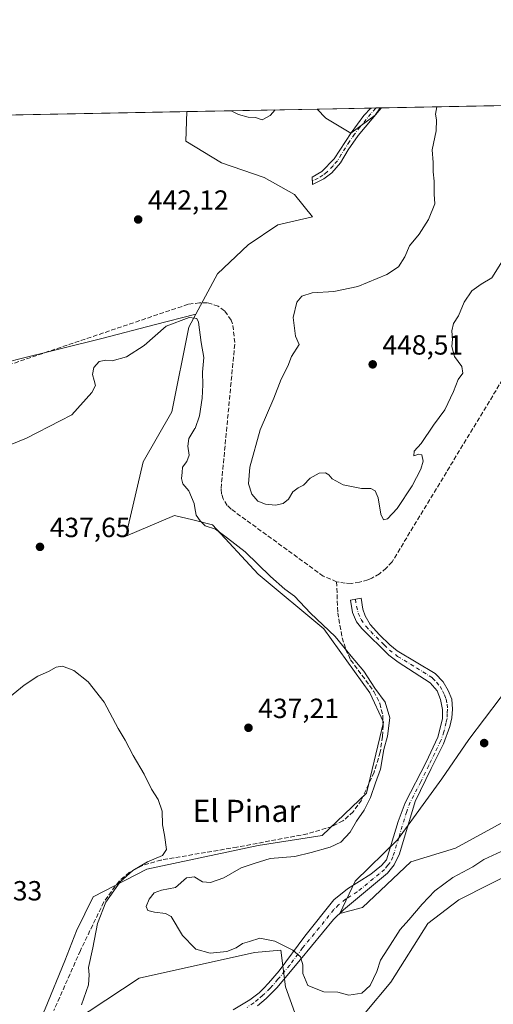
# Model space of a CAD drawing. Units: metres. Extents: x 631940 to 635412, y 4697294 to 4699672.
# Drawn here: x 633571 to 633742, y 4699316 to 4699672 of the extents above; entities that cross this region are included whole.
import ezdxf
from ezdxf.enums import TextEntityAlignment as Align

# ---------------------------------------------------------------- set-up
doc = ezdxf.new("R2010")
doc.units = ezdxf.units.M
doc.header["$MEASUREMENT"] = 0
doc.linetypes.add('DGN Style 3', pattern=[2.307223458686699, 1.648016756204785, -0.6592067024819142])
doc.linetypes.add('DGN Style 4', pattern=[2.6384748266838614, 1.318413404963828, -0.6592067024819142, 0.001648016756204785, -0.6592067024819142])
for name, color, linetype, lineweight in [('Arbolado forestal CxS', 92, 'Continuous', 0), ('Camino Cxs', 7, 'Continuous', 0), ('Camino eje', 30, 'DGN Style 4', 13), ('Comarca CxS', 21, 'Continuous', 0), ('Comunidad Autónoma CxS', 142, 'Continuous', 0), ('Corriente artificial lineal', 4, 'DGN Style 3', 13), ('Cultivos herbáceos CxS', 92, 'Continuous', 0), ('Cultivos leñosos CxS', 92, 'Continuous', 0), ('Curva de nivel normal', 30, 'Continuous', 0), ('Municipio CxS', 4, 'Continuous', 0), ('Provincia CxS', 1, 'Continuous', 0), ('Punto de cota en terreno', 7, 'Continuous', 0), ('Rótulo de punto de cota en terreno', 7, 'Continuous', 0), ('Texto cartográfico', 7, 'Continuous', 0)]:
    doc.layers.add(name, color=color, linetype=linetype, lineweight=lineweight)
doc.styles.add('Style-Arial', font='txt')

# ---------------------------------------------------------------- blocks, each defined once
blk = doc.blocks.new('*U5')
at = {"layer": 'Cultivos herbáceos CxS', "color": 92, "linetype": 'Continuous', "lineweight": 0}
for points in [[(633699.0097000003, 4699637.980900001, 443.7191000000021), (633690.2887000004, 4699631.403100001, 443.2088999999978), (633681.2506999997, 4699636.883300001, 443.5760000000009), (633678.0549999997, 4699640.131100001, 443.8589000000065), (633700.8798000002, 4699640.5679, 443.8179999999993)], [(633525.2401000002, 4699529.9527, 441.7407999999996), (633520.6108999997, 4699512.687700001, 441.3582000000025), (633524.1357000005, 4699499.443299999, 441.0817999999999), (633526.7823000001, 4699480.2053, 441.8329999999987), (633526.1665000003, 4699481.521500001, 441.876900000003), (633510.2856999999, 4699494.638499999, 442.9795000000013), (633498.4577000003, 4699509.570900001, 443.2035999999935), (633491.1079000002, 4699523.350099999, 444.151199999993), (633484.5928999997, 4699529.530099999, 444.0371000000014), (633476.5396999996, 4699521.700099999, 444.7583000000013), (633472.3624999998, 4699511.4321, 445.8052000000025), (633468.1353000002, 4699503.067100001, 446.5592999999935), (633459.7311000006, 4699484.4331, 447.597299999994), (633438.2785, 4699454.6643, 446.8441000000021), (633407.8290999997, 4699431.635700001, 444.9850000000006), (633380.4367000004, 4699418.9277, 443.2991000000038), (633365.3515, 4699412.573100001, 442.0828000000038), (633361.7861000003, 4699405.617699999, 441.292300000001), (633342.7651000004, 4699417.6647, 440.7066999999952), (633345.8054999998, 4699419.873299999, 441.0216999999975), (633366.1048999998, 4699445.166300001, 443.4038), (633378.5365000004, 4699479.780099999, 445.5301999999938), (633392.4209000003, 4699507.4461, 448.1462000000029), (633402.2723000003, 4699544.819300001, 451.479800000001), (633415.4946999997, 4699548.052100001, 450.508600000001), (633421.3277000004, 4699553.556100001, 450.1178000000073), (633419.1381000001, 4699578.6271, 451.8573999999935), (633419.1882999997, 4699600.8533, 453.0372999999963), (633435.2117, 4699619.6863, 451.9360000000015), (633451.7337999997, 4699635.799799999, 451.0201999999991), (633630.9922000002, 4699639.2304, 443.7896999999939), (633630.6460999995, 4699628.581700001, 443.198000000004), (633643.5601000005, 4699620.662699999, 442.8378999999986), (633658.9461000003, 4699615.3485, 442.4903000000049), (633669.9061000004, 4699609.283299999, 441.546199999997), (633676.4713000003, 4699601.199100001, 441.7195999999968), (633663.8410999998, 4699598.3303, 441.2321999999986), (633653.2319, 4699591.069499999, 441.1088000000018), (633642.0717000002, 4699580.6185, 440.9223000000056), (633634.2632999998, 4699565.9625, 440.4731000000029), (633619.2452999996, 4699562.088099999, 440.9612999999954), (633600.7551999995, 4699557.3179, 441.3600000000006), (633569.1958999997, 4699549.5123, 441.7774000000064), (633547.1265000004, 4699543.2225, 441.6883999999991), (633535.8152999999, 4699538.4835, 441.7859000000026)]]:
    blk.add_polyline3d(points, close=True, dxfattribs=at)
blk = doc.blocks.new('*U8')
at = {"layer": 'Arbolado forestal CxS', "color": 92, "linetype": 'Continuous', "lineweight": 0}
for points in [[(633837.8479000004, 4699616.420499999, 440.6595999999991), (633834.5273000002, 4699608.653899999, 440.2176999999938), (633833.0603, 4699610.6533, 440.3947999999946), (633828.7725000001, 4699626.383500001, 441.0348999999987), (633821.5697999997, 4699639.899499999, 443.5685999999987), (633820.8106000006, 4699642.863100001, 444.0038000000059), (633849.1793000001, 4699643.405999999, 442.3022999999957)], [(633782.0060999999, 4699642.1205, 445.3393000000069), (633785.8941000003, 4699617.803900001, 444.0359000000026), (633791.6799, 4699592.7667, 440.7885999999999), (633777.3457000004, 4699582.234099999, 441.6587), (633758.1651, 4699562.6851, 442.6894999999931), (633755.5478999997, 4699536.465100001, 441.0090000000055), (633757.1990999999, 4699510.361099999, 440.0972000000039), (633751.9140999997, 4699482.933700001, 440.3353000000062), (633749.6020000001, 4699472.3597, 440.7446000000054), (633749.9316999996, 4699434.6907, 440.7143999999971), (633732.8991, 4699412.1665, 442.5636999999988), (633723.1076999997, 4699397.940500001, 442.7869999999967), (633707.1693000002, 4699375.9365, 442.0118999999977), (633691.7971000001, 4699361.003699999, 441.603099999993), (633686.2676999997, 4699349.356699999, 441.2991999999941), (633694.4709000001, 4699351.4757, 441.3375999999989), (633711.9463000001, 4699367.942500001, 441.6981999999989), (633728.1303000003, 4699372.8983, 441.9127000000008), (633748.6096999999, 4699384.132900001, 442.3641999999964), (633758.7099000001, 4699396.962300001, 442.6619000000064), (633761.4999000002, 4699411.640500001, 441.866599999994), (633767.8431000002, 4699429.7171, 440.1165000000037), (633768.4285000004, 4699431.385299999, 439.934699999998), (633779.9896999998, 4699427.7511, 439.6913999999961), (633784.9439000003, 4699451.5419, 437.4213000000018), (633799.8075000001, 4699416.845699999, 437.9701999999961), (633801.7895000001, 4699407.924500001, 438.5041000000056), (633787.5122999996, 4699388.821900001, 439.2957000000025), (633773.8788999999, 4699375.7667, 439.7367999999988), (633751.9084999999, 4699365.670100001, 438.8242999999929), (633729.3381000003, 4699354.288100001, 438.3920999999973), (633718.1271000003, 4699345.7413, 438.5849000000017), (633704.7106999997, 4699324.4373, 438.5565999999963), (633695.4715, 4699313.401500001, 437.7403999999952), (633682.1564999997, 4699312.419500001, 437.9361999999965), (633670.0613000002, 4699313.374700001, 438.1695000000037), (633666.6363000004, 4699322.810900001, 439.0466000000015), (633665.0165999997, 4699336.103900001, 439.8871000000072), (633655.5105, 4699335.222100001, 439.5831999999937), (633613.8267999999, 4699325.881100001, 437.689400000003), (633595.7166999998, 4699313.980699999, 435.2171999999992), (633571.9753999999, 4699298.758099999, 432.1950999999972), (633579.8118000004, 4699314.8369, 432.8494000000064), (633586.9798999998, 4699332.1679, 433.0898000000016), (633591.1403000001, 4699343.071900001, 433.2167999999947), (633597.1715000002, 4699355.2939, 433.6934999999939), (633616.6019000001, 4699365.3247, 435.2669000000024), (633656.7851, 4699373.8913, 437.024900000004), (633679.9068999998, 4699377.524900001, 438.2479000000022), (633695.9265000002, 4699392.788899999, 439.25), (633702.0376000004, 4699418.499100001, 439.5586000000039), (633697.0828999998, 4699429.073100001, 439.5302999999985), (633680.5680999998, 4699452.204299999, 439.9317000000011), (633656.7862999998, 4699472.0307, 439.5975000000035), (633640.2713000001, 4699489.8751, 439.8833000000013), (633633.1711999997, 4699491.6099, 438.8675999999978), (633626.5802999996, 4699493.2203, 438.1389999999956), (633608.9880999997, 4699485.7773, 437.0764999999956), (633615.2714999998, 4699512.610500001, 438.539300000004), (633625.5969000002, 4699530.659499999, 439.0546000000032), (633631.7790999999, 4699561.3005, 440.0864000000002), (633634.2632999998, 4699565.9625, 440.4731000000029), (633642.0717000002, 4699580.6185, 440.9223000000056), (633653.2319, 4699591.069499999, 441.1088000000018), (633663.8410999998, 4699598.3303, 441.2321999999986), (633676.4713000003, 4699601.199100001, 441.7195999999968), (633669.9061000004, 4699609.283299999, 441.546199999997), (633658.9461000003, 4699615.3485, 442.4903000000049), (633643.5601000005, 4699620.662699999, 442.8378999999986), (633630.6460999995, 4699628.581700001, 443.198000000004), (633630.9922000002, 4699639.2304, 443.7896999999939), (633678.0549999997, 4699640.131100001, 443.8589000000065), (633681.2506999997, 4699636.883300001, 443.5760000000009), (633690.2887000004, 4699631.403100001, 443.2088999999978), (633699.0097000003, 4699637.980900001, 443.7191000000021), (633700.8798000002, 4699640.5679, 443.8179999999993)]]:
    blk.add_polyline3d(points, close=True, dxfattribs=at)
blk = doc.blocks.new('*U13')
at = {"layer": 'Cultivos herbáceos CxS', "color": 92, "linetype": 'Continuous', "lineweight": 0}
for points in [[(633569.1958999997, 4699549.5123, 441.7774000000064), (633600.7551999995, 4699557.3179, 441.3600000000006), (633619.2452999996, 4699562.088099999, 440.9612999999954), (633634.2632999998, 4699565.9625, 440.4731000000029), (633631.7790999999, 4699561.3005, 440.0864000000002), (633625.5969000002, 4699530.659499999, 439.0546000000032), (633615.2714999998, 4699512.610500001, 438.539300000004), (633608.9880999997, 4699485.7773, 437.0764999999956), (633626.5802999996, 4699493.2203, 438.1389999999956), (633633.1711999997, 4699491.6099, 438.8675999999978), (633640.2713000001, 4699489.8751, 439.8833000000013), (633656.7862999998, 4699472.0307, 439.5975000000035), (633680.5680999998, 4699452.204299999, 439.9317000000011), (633697.0828999998, 4699429.073100001, 439.5302999999985), (633702.0376000004, 4699418.499100001, 439.5586000000039), (633695.9265000002, 4699392.788899999, 439.25), (633679.9068999998, 4699377.524900001, 438.2479000000022), (633656.7851, 4699373.8913, 437.024900000004), (633616.6019000001, 4699365.3247, 435.2669000000024), (633597.1715000002, 4699355.2939, 433.6934999999939), (633591.1403000001, 4699343.071900001, 433.2167999999947), (633586.9798999998, 4699332.1679, 433.0898000000016), (633579.8118000004, 4699314.8369, 432.8494000000064)], [(633595.7166999998, 4699313.980699999, 435.2171999999992), (633613.8267999999, 4699325.881100001, 437.689400000003), (633655.5105, 4699335.222100001, 439.5831999999937), (633665.0165999997, 4699336.103900001, 439.8871000000072), (633666.6363000004, 4699322.810900001, 439.0466000000015), (633670.0613000002, 4699313.374700001, 438.1695000000037)], [(633695.4715, 4699313.401500001, 437.7403999999952), (633704.7106999997, 4699324.4373, 438.5565999999963), (633718.1271000003, 4699345.7413, 438.5849000000017), (633729.3381000003, 4699354.288100001, 438.3920999999973), (633751.9084999999, 4699365.670100001, 438.8242999999929)], [(633748.6096999999, 4699384.132900001, 442.3641999999964), (633728.1303000003, 4699372.8983, 441.9127000000008), (633711.9463000001, 4699367.942500001, 441.6981999999989), (633694.4709000001, 4699351.4757, 441.3375999999989), (633686.2676999997, 4699349.356699999, 441.2991999999941), (633691.7971000001, 4699361.003699999, 441.603099999993), (633707.1693000002, 4699375.9365, 442.0118999999977), (633723.1076999997, 4699397.940500001, 442.7869999999967), (633732.8991, 4699412.1665, 442.5636999999988), (633749.9316999996, 4699434.6907, 440.7143999999971)]]:
    blk.add_polyline3d(points, dxfattribs=at)
blk = doc.blocks.new('5PATER')
at = {"layer": 'Cultivos leñosos CxS', "linetype": 'Continuous', "lineweight": 0}
h = blk.add_hatch(color=51, dxfattribs=at)
edge = h.paths.add_edge_path()
edge.add_ellipse((0, 0), major_axis=(-0.1095731443231308, -0.1110710700762829), ratio=0.9994222409660322, start_angle=0, end_angle=360)

msp = doc.modelspace()

# ---------------------------------------------------------------- linework, layer by layer
at = {"layer": 'Arbolado forestal CxS', "color": 92, "linetype": 'Continuous', "lineweight": 0, "extrusion": (-0.001469835803596387, -2.813009658231288e-05, 0.9999989193951203), "elevation": -619.7456036183632, "flags": 128}
msp.add_lwpolyline([(633630.9600439452, 4699639.214825913), (633678.0228948197, 4699640.115525915)], dxfattribs=at)
at = {"layer": 'Arbolado forestal CxS', "color": 92, "linetype": 'Continuous', "lineweight": 0, "extrusion": (-0.01305158685370519, -0.0002490761049498114, 0.9999147933907641), "elevation": -8997.590055522645, "flags": 128}
msp.add_lwpolyline([(633652.6964814973, 4699638.472595533), (633653.1943239323, 4699638.482095534)], dxfattribs=at)
at = {"layer": 'Arbolado forestal CxS', "color": 92, "linetype": 'Continuous', "lineweight": 0, "extrusion": (-0.01877721111645298, -0.0003593423756921952, 0.999823628054341), "elevation": -13144.17834015525, "flags": 128}
msp.add_lwpolyline([(-4686655.216880716, 723387.377798011), (-4686655.216880715, 723468.0352866913)], dxfattribs=at)
at = {"layer": 'Arbolado forestal CxS', "color": 92, "linetype": 'Continuous', "lineweight": 0}
for points in [[(633678.0549, 4699640.131200001, 443.8589000000065), (633681.2506999997, 4699636.883300001, 443.5760000000009), (633690.2887000004, 4699631.403100001, 443.2088999999978), (633699.0097000003, 4699637.980900001, 443.7191000000021), (633700.8799000002, 4699640.568, 443.8179999999993)], [(633630.9922000002, 4699639.2305, 443.7896999999939), (633630.6460999995, 4699628.581700001, 443.198000000004), (633643.5601000005, 4699620.662699999, 442.8378999999986), (633658.9461000003, 4699615.3485, 442.4903000000049), (633669.9061000004, 4699609.283299999, 441.546199999997), (633676.4713000003, 4699601.199100001, 441.7195999999968), (633663.8410999998, 4699598.3303, 441.2321999999986), (633653.2319, 4699591.069499999, 441.1088000000018), (633642.0717000002, 4699580.6185, 440.9223000000056), (633634.2632999998, 4699565.9625, 440.4731000000029)], [(633634.2632999998, 4699565.9625, 440.4731000000029), (633631.7790999999, 4699561.3005, 440.0864000000002), (633625.5969000002, 4699530.659499999, 439.0546000000032), (633615.2714999998, 4699512.610500001, 438.539300000004), (633608.9880999997, 4699485.7773, 437.0764999999956), (633626.5802999996, 4699493.2203, 438.1389999999956), (633633.1711999997, 4699491.6099, 438.8675999999978), (633640.2713000001, 4699489.8751, 439.8833000000013), (633656.7862999998, 4699472.0307, 439.5975000000035), (633680.5680999998, 4699452.204299999, 439.9317000000011), (633697.0828999998, 4699429.073100001, 439.5302999999985), (633702.0376000004, 4699418.499100001, 439.5586000000039), (633695.9265000002, 4699392.788899999, 439.25), (633679.9068999998, 4699377.524900001, 438.2479000000022), (633656.7851, 4699373.8913, 437.024900000004), (633616.6019000001, 4699365.3247, 435.2669000000024), (633597.1715000002, 4699355.2939, 433.6934999999939), (633591.1403000001, 4699343.071900001, 433.2167999999947), (633586.9798999998, 4699332.1679, 433.0898000000016), (633579.8118000004, 4699314.8369, 432.8494000000064)], [(633748.6096999999, 4699384.132900001, 442.3641999999964), (633728.1303000003, 4699372.8983, 441.9127000000008), (633711.9463000001, 4699367.942500001, 441.6981999999989), (633694.4709000001, 4699351.4757, 441.3375999999989), (633686.2676999997, 4699349.356699999, 441.2991999999941), (633691.7971000001, 4699361.003699999, 441.603099999993), (633707.1693000002, 4699375.9365, 442.0118999999977), (633723.1076999997, 4699397.940500001, 442.7869999999967), (633732.8991, 4699412.1665, 442.5636999999988), (633749.9316999996, 4699434.6907, 440.7143999999971)], [(633695.4715, 4699313.401500001, 437.7403999999952), (633704.7106999997, 4699324.4373, 438.5565999999963), (633718.1271000003, 4699345.7413, 438.5849000000017), (633729.3381000003, 4699354.288100001, 438.3920999999973), (633751.9084999999, 4699365.670100001, 438.8242999999929)], [(633595.7166999998, 4699313.980699999, 435.2171999999992), (633613.8267999999, 4699325.881100001, 437.689400000003), (633655.5105, 4699335.222100001, 439.5831999999937), (633665.0165999997, 4699336.103900001, 439.8871000000072), (633666.6363000004, 4699322.810900001, 439.0466000000015), (633670.0613000002, 4699313.374700001, 438.1695000000037)]]:
    msp.add_polyline3d(points, dxfattribs=at)
at = {"layer": 'Camino Cxs', "color": 7, "linetype": 'Continuous', "lineweight": 0, "extrusion": (-0.1577189322244657, -0.003016858491067682, 0.9874794362328866), "elevation": -113686.0249723113, "flags": 128}
msp.add_lwpolyline([(-4686661.787725317, 714472.0626729634), (-4686661.787725317, 714476.0075778518)], dxfattribs=at)
at = {"layer": 'Camino Cxs', "color": 7, "linetype": 'Continuous', "lineweight": 0}
msp.add_polyline3d([(633680.5000999998, 4699614.890100001, 445.1434000000008), (633676.4101, 4699612.850099999, 444.1392000000051), (633676.3201000001, 4699615.4901, 445.7752000000037), (633679.7901, 4699617.550100001, 445.2915999999968), (633684.2600999996, 4699622.140100001, 447.6209999999992), (633690.3400999998, 4699631.5701, 446.6391000000004), (633694.9200999998, 4699637.8201, 445.8801999999997), (633697.4801000003, 4699640.5001, 443.7734999999957), (633697.4828000005, 4699640.502900001, 443.7719999999972), (633701.3776000004, 4699640.577400001, 444.3942999999999), (633700.5000999998, 4699639.630100001, 444.4131000000052), (633692.9501, 4699630.600099999, 444.786500000002), (633689.3400999998, 4699625.390100001, 446.497000000003), (633686.5701000001, 4699620.670100001, 445.1478000000062), (633683.4401000004, 4699617.140100001, 443.6493000000046)], close=True, dxfattribs=at)
for points in [[(633680.5000999998, 4699614.890100001, 445.1434000000008), (633676.4101, 4699612.850099999, 444.1392000000051), (633676.3201000001, 4699615.4901, 445.7752000000037), (633679.7901, 4699617.550100001, 445.2915999999968), (633684.2600999996, 4699622.140100001, 447.6209999999992), (633690.3400999998, 4699631.5701, 446.6391000000004), (633694.9200999998, 4699637.8201, 445.8801999999997), (633697.4801000003, 4699640.5001, 443.7734999999957), (633697.4828000005, 4699640.502900001, 443.7719999999972)], [(633701.3776000004, 4699640.577400001, 444.3942999999999), (633700.5000999998, 4699639.630100001, 444.4131000000052), (633692.9501, 4699630.600099999, 444.786500000002), (633689.3400999998, 4699625.390100001, 446.497000000003), (633686.5701000001, 4699620.670100001, 445.1478000000062), (633683.4401000004, 4699617.140100001, 443.6493000000046), (633680.5000999998, 4699614.890100001, 445.1434000000008)], [(633647.7100999998, 4699314.4301, 437.5581999999995), (633653.8201000001, 4699318.130100001, 437.9143999999943), (633657.1401000004, 4699320.6601, 438.2406000000047), (633658.7100999998, 4699322.2301, 438.3931000000011), (633660.5500999996, 4699324.0601, 438.6367999999929), (633664.3901000004, 4699328.600099999, 439.2646999999997), (633673.6700999998, 4699341.090100001, 442.0926999999938), (633684.1001000004, 4699354.220100001, 442.6247000000003), (633689.0601000005, 4699358.2501, 443.1716000000015), (633697.5201000003, 4699363.540100001, 443.6782999999996), (633701.3701, 4699366.620100001, 444.1665000000066), (633703.1101000002, 4699368.710100001, 444.2691999999952), (633707.3300999999, 4699382.5801, 443.9854999999953), (633709.9401000004, 4699389.300100001, 444.0075999999972), (633717.4501, 4699403.970100001, 446.5960000000051), (633721.7600999996, 4699413.0001, 445.2406999999948), (633723.3701, 4699419.690099999, 445.4397999999928), (633723.4101, 4699423.090100001, 444.6797999999981), (633722.6801000005, 4699426.690099999, 444.0826999999991), (633721.4200999998, 4699429.770099999, 443.8905999999988), (633718.9200999998, 4699432.7501, 443.2646999999997), (633707.3201000001, 4699440.210100001, 445.4412000000011), (633704.0601000005, 4699442.720100001, 447.1655000000028), (633694.2600999996, 4699452.370100001, 446.4516000000004), (633692.3300999999, 4699454.700099999, 446.7667999999976), (633690.8901000004, 4699458.1801, 447.6416000000027), (633690.1300999997, 4699462.600099999, 443.3340000000026), (633694.0500999996, 4699463.280099999, 442.8766000000033), (633694.5701000001, 4699459.380100001, 445.6526000000013), (633695.4501, 4699456.960100001, 447.1693999999989), (633697.3000999996, 4699453.8101, 446.8776000000071), (633700.6501000002, 4699450.100099999, 448.6012999999948), (633704.3201000001, 4699446.4101, 448.3029999999999), (633707.0701000001, 4699444.290100001, 446.5065000000032), (633720.7401000002, 4699436.0801, 444.5874999999942), (633723.5900999998, 4699433.030099999, 443.678700000004), (633725.4901000002, 4699429.9301, 445.0709999999963), (633726.7500999998, 4699426.800100001, 447.1175999999978), (633727.0500999996, 4699423.1801, 446.9223999999958), (633726.8300999999, 4699420.040100001, 446.8604999999953), (633726.0401, 4699416.950099999, 446.664300000004), (633723.8101000005, 4699410.6501, 445.1432000000059), (633719.3501000004, 4699401.700099999, 446.228099999993), (633713.5800999999, 4699389.780099999, 443.7880000000005), (633707.8800999997, 4699370.920100001, 442.5991999999969), (633705.9301000005, 4699366.870100001, 442.6578000000009), (633703.5301000001, 4699363.860099999, 442.9135999999999), (633687.6501000002, 4699350.6801, 441.3181999999942), (633684.0601000005, 4699347.1801, 441.3171000000002), (633672.0500999996, 4699332.690099999, 440.1198000000004), (633663.4801000003, 4699322.440099999, 438.9015999999974), (633659.6300999997, 4699318.5701, 438.3257000000012), (633656.5100999996, 4699315.9801, 438.4294999999984)], [(633647.7100999998, 4699314.4301, 437.5581999999995), (633653.8201000001, 4699318.130100001, 437.9143999999943), (633657.1401000004, 4699320.6601, 438.2406000000047), (633658.7100999998, 4699322.2301, 438.3931000000011), (633660.5500999996, 4699324.0601, 438.6367999999929), (633664.3901000004, 4699328.600099999, 439.2646999999997), (633673.6700999998, 4699341.090100001, 442.0926999999938), (633684.1001000004, 4699354.220100001, 442.6247000000003), (633689.0601000005, 4699358.2501, 443.1716000000015), (633697.5201000003, 4699363.540100001, 443.6782999999996), (633701.3701, 4699366.620100001, 444.1665000000066), (633703.1101000002, 4699368.710100001, 444.2691999999952), (633707.3300999999, 4699382.5801, 443.9854999999953), (633709.9401000004, 4699389.300100001, 444.0075999999972), (633717.4501, 4699403.970100001, 446.5960000000051), (633721.7600999996, 4699413.0001, 445.2406999999948), (633723.3701, 4699419.690099999, 445.4397999999928), (633723.4101, 4699423.090100001, 444.6797999999981), (633722.6801000005, 4699426.690099999, 444.0826999999991), (633721.4200999998, 4699429.770099999, 443.8905999999988), (633718.9200999998, 4699432.7501, 443.2646999999997), (633707.3201000001, 4699440.210100001, 445.4412000000011), (633704.0601000005, 4699442.720100001, 447.1655000000028), (633694.2600999996, 4699452.370100001, 446.4516000000004), (633692.3300999999, 4699454.700099999, 446.7667999999976), (633690.8901000004, 4699458.1801, 447.6416000000027), (633690.1300999997, 4699462.600099999, 443.3340000000026), (633694.0500999996, 4699463.280099999, 442.8766000000033), (633694.5701000001, 4699459.380100001, 445.6526000000013), (633695.4501, 4699456.960100001, 447.1693999999989), (633697.3000999996, 4699453.8101, 446.8776000000071), (633700.6501000002, 4699450.100099999, 448.6012999999948), (633704.3201000001, 4699446.4101, 448.3029999999999), (633707.0701000001, 4699444.290100001, 446.5065000000032), (633720.7401000002, 4699436.0801, 444.5874999999942), (633723.5900999998, 4699433.030099999, 443.678700000004), (633725.4901000002, 4699429.9301, 445.0709999999963), (633726.7500999998, 4699426.800100001, 447.1175999999978), (633727.0500999996, 4699423.1801, 446.9223999999958), (633726.8300999999, 4699420.040100001, 446.8604999999953), (633726.0401, 4699416.950099999, 446.664300000004), (633723.8101000005, 4699410.6501, 445.1432000000059), (633719.3501000004, 4699401.700099999, 446.228099999993), (633713.5800999999, 4699389.780099999, 443.7880000000005), (633707.8800999997, 4699370.920100001, 442.5991999999969), (633705.9301000005, 4699366.870100001, 442.6578000000009), (633703.5301000001, 4699363.860099999, 442.9135999999999), (633687.6501000002, 4699350.6801, 441.3181999999942), (633684.0601000005, 4699347.1801, 441.3171000000002), (633672.0500999996, 4699332.690099999, 440.1198000000004), (633663.4801000003, 4699322.440099999, 438.9015999999974), (633659.6300999997, 4699318.5701, 438.3257000000012), (633656.5100999996, 4699315.9801, 438.4294999999984)]]:
    msp.add_polyline3d(points, dxfattribs=at)
at = {"layer": 'Camino eje', "color": 30, "linetype": 'DGN Style 4', "lineweight": 13}
for points in [[(633699.4373000005, 4699640.540300001, 444.0825999999943), (633699.2100999998, 4699640.3025, 444.0657999999967), (633697.5050999997, 4699638.4451, 443.7142000000022), (633693.5251000002, 4699633.6501, 445.5181000000011), (633691.6451000003, 4699631.085100001, 445.5679999999993), (633689.8400999998, 4699628.4801, 446.3607000000048), (633686.8000999996, 4699623.765100001, 446.6367000000028), (633685.4151, 4699621.405099999, 446.2676000000066), (633683.8501000004, 4699619.640100001, 445.5010000000038), (633681.6151000002, 4699617.345100001, 444.1417999999976), (633680.1451000003, 4699616.220100001, 445.1033000000025), (633678.4101, 4699615.190099999, 445.4606000000058), (633676.3651000002, 4699614.170100001, 444.9495000000024)], [(633691.9424999999, 4699462.9145, 442.840400000001), (633692.2865000004, 4699460.3731, 444.7256999999955), (633692.9814999999, 4699457.904300001, 446.8864000000031), (633694.0137, 4699455.556700001, 446.9180000000051), (633695.7801000001, 4699453.090100001, 446.6650999999983), (633697.4550999999, 4699451.235099999, 447.7315999999992), (633702.3551000003, 4699446.4101, 448.9000999999989), (633704.1901000004, 4699444.565099999, 447.7241999999969), (633707.1951000001, 4699442.2501, 445.6190000000061), (633714.0301000001, 4699438.145099999, 443.8748000000051), (633719.8300999999, 4699434.415100001, 443.7284999999974), (633721.2550999997, 4699432.890100001, 443.3491999999969), (633722.5050999997, 4699431.4001, 443.3111999999965), (633723.4550999999, 4699429.850099999, 444.0466000000015), (633724.0850999998, 4699428.3101, 444.8723000000027), (633724.7150999998, 4699426.745100001, 445.5960999999952), (633725.0800999999, 4699424.9451, 445.7872000000062), (633725.2301000003, 4699423.1351, 445.7981), (633725.1201, 4699421.565099999, 445.8567999999942), (633725.1001000004, 4699419.8651, 446.1312999999937), (633724.7050999999, 4699418.3201, 446.2596000000049), (633723.9001000002, 4699414.975099999, 445.665399999998), (633722.7851, 4699411.825099999, 444.9594999999972), (633720.6300999997, 4699407.3101, 446.2869000000064), (633718.4001000002, 4699402.835100001, 446.2976000000053), (633715.5151000004, 4699396.8751, 445.6484999999957), (633711.7600999996, 4699389.540100001, 443.5932999999932), (633710.4550999999, 4699386.1801, 443.403999999995), (633707.6051000003, 4699376.7501, 442.7690000000002), (633705.4951, 4699369.815099999, 443.4804000000004), (633704.5201000003, 4699367.790100001, 443.2715000000026), (633703.6501000002, 4699366.745100001, 443.3687000000064), (633702.4501, 4699365.2401, 443.351999999999), (633700.5251000002, 4699363.700099999, 443.2758999999933), (633692.5850999998, 4699357.110099999, 442.0660000000062), (633688.3551000003, 4699354.465100001, 442.0580000000046), (633685.8750999998, 4699352.450099999, 441.7995999999985), (633684.0800999999, 4699350.700099999, 441.9643000000069), (633678.8651000002, 4699344.1351, 441.545499999993), (633672.8601000002, 4699336.890100001, 440.7768000000069), (633668.2200999996, 4699330.645099999, 439.7473000000027), (633663.9351000005, 4699325.520099999, 439.1052999999956), (633662.0151000004, 4699323.2501, 438.6818000000058), (633661.0950999996, 4699322.335100001, 438.5581999999995), (633659.1700999998, 4699320.4001, 438.360799999995), (633658.3850999996, 4699319.6151, 438.2838000000047), (633656.8251, 4699318.3201, 438.138300000006), (633655.1651, 4699317.0551, 438.0586000000039), (633652.7550999997, 4699315.380100001, 437.949099999998)]]:
    msp.add_polyline3d(points, dxfattribs=at)
at = {"layer": 'Comarca CxS', "color": 21, "linetype": 'Continuous', "lineweight": 0}
msp.add_3dface([(635412.1700010132, 4697359.169983019), (631983.7800009866, 4697293.589983016), (631940.0700009876, 4699606.869982994), (635367.3300010134, 4699672.459982996)], dxfattribs=at)
at = {"layer": 'Comunidad Autónoma CxS', "color": 142, "linetype": 'Continuous', "lineweight": 0}
msp.add_3dface([(635412.1700010132, 4697359.169983019), (631983.7800009866, 4697293.589983016), (631940.0700009876, 4699606.869982994), (635367.3300010134, 4699672.459982996)], dxfattribs=at)
at = {"layer": 'Corriente artificial lineal', "color": 4, "linetype": 'DGN Style 3', "lineweight": 13}
for points in [[(633685.1401000004, 4699469.2401, 441.9260999999969), (633680.3101000005, 4699471.290100001, 441.8411000000052), (633647.0000999998, 4699495.5101, 441.2819000000018), (633645.6401000004, 4699496.840100001, 441.1830000000046), (633644.1501000002, 4699499.2601, 441.0146999999997), (633643.5701000001, 4699501.0701, 440.9572999999946), (633643.3601000002, 4699502.960100001, 440.9734999999928), (633648.3601000002, 4699555.700099999, 441.0195999999996), (633647.5701000001, 4699562.550100001, 440.9355000000069), (633647.0601000005, 4699563.860099999, 440.9064000000071), (633644.6201, 4699567.2301, 440.7519999999931), (633642.3601000002, 4699568.870100001, 440.6005000000005), (633638.3901000004, 4699570.120100001, 440.6676000000007), (633635.6101000002, 4699570.090100001, 440.724000000002), (633631.4501, 4699569.5601, 440.8215999999957), (633546.7001, 4699540.9001, 441.567200000005)], [(633747.5701000001, 4699544.7501, 442.5237000000052), (633745.1300999997, 4699542.380100001, 442.6350999999996), (633705.1700999998, 4699476.440099999, 442.6940000000032), (633703.0701000001, 4699474.120100001, 442.6753000000026), (633700.6300999997, 4699472.1501, 442.5923000000039), (633697.9200999998, 4699470.5701, 442.5353999999934), (633696.4700999996, 4699469.950099999, 442.4557000000059), (633693.4600999998, 4699469.050100001, 442.2596999999951), (633690.3601000002, 4699468.630100001, 442.0910000000004), (633688.2801000001, 4699468.7301, 442.0228000000062), (633685.1401000004, 4699469.2401, 441.9260999999969)], [(633685.1401000004, 4699469.2401, 441.9260999999969), (633685.5500999996, 4699458.0601, 441.1233000000066), (633687.1401000004, 4699448.9901, 440.2170999999944), (633688.3901000004, 4699444.860099999, 439.9707999999956), (633690.2100999998, 4699441.0001, 439.8476999999984), (633698.5601000005, 4699429.620100001, 439.7728000000062), (633700.7600999996, 4699425.3201, 439.7663999999932), (633701.7801000001, 4699421.030099999, 439.6214000000036), (633701.9600999998, 4699417.3101, 439.523000000001), (633701.7100999998, 4699413.350099999, 439.5325000000012), (633700.9200999998, 4699407.620100001, 439.5464999999967), (633698.6601, 4699400.380100001, 439.4765000000043), (633694.1201, 4699390.3201, 439.1689000000042), (633691.1101000002, 4699386.120100001, 438.9397000000026), (633687.4200999998, 4699382.780099999, 438.5774999999995), (633683.5301000001, 4699380.790100001, 438.3530000000028), (633674.5601000005, 4699378.090100001, 437.8849000000046), (633649.1300999997, 4699373.290100001, 436.597299999994), (633621.7100999998, 4699368.640100001, 435.0589000000036), (633614.6901000004, 4699366.5801, 434.8628000000026), (633610.2200999996, 4699364.1501, 434.764599999995), (633606.5301000001, 4699361.020099999, 434.6089999999967), (633601.0301000001, 4699353.4901, 434.2639000000054), (633592.5401, 4699335.920100001, 433.4438999999985), (633582.9301000005, 4699314.1801, 433.1974999999948)]]:
    msp.add_polyline3d(points, dxfattribs=at)
at = {"layer": 'Cultivos herbáceos CxS', "color": 92, "linetype": 'Continuous', "lineweight": 0, "extrusion": (0.004368384846819028, 8.360007237008338e-05, 0.9999904550668761), "elevation": 3604.894531693551, "flags": 128}
msp.add_lwpolyline([(633670.069853201, 4699639.846153382), (633689.4978387083, 4699640.217953384)], dxfattribs=at)
at = {"layer": 'Cultivos herbáceos CxS', "color": 92, "linetype": 'Continuous', "lineweight": 0, "extrusion": (-0.01288819185655199, -0.0002466324066840002, 0.9999169133898701), "elevation": -8882.561256797613, "flags": 128}
msp.add_lwpolyline([(633650.5697404637, 4699638.455106275), (633652.5243029204, 4699638.492506276)], dxfattribs=at)
at = {"layer": 'Cultivos herbáceos CxS', "color": 92, "linetype": 'Continuous', "lineweight": 0, "extrusion": (-0.01302615134762102, -0.0002492179170342241, 0.9999151250338695), "elevation": -8982.137871574694, "flags": 128}
msp.add_lwpolyline([(633651.4526551875, 4699638.447736575), (633652.8953776838, 4699638.475336576)], dxfattribs=at)
at = {"layer": 'Cultivos herbáceos CxS', "color": 92, "linetype": 'Continuous', "lineweight": 0, "extrusion": (0.04028811127381136, 0.0007710232522784621, 0.9991878069778141), "elevation": 29594.7563013499, "flags": 128}
msp.add_lwpolyline([(4686654.795507339, -722654.0883318611), (4686654.795507339, -722833.5252932636)], dxfattribs=at)
at = {"layer": 'Cultivos herbáceos CxS', "color": 92, "linetype": 'Continuous', "lineweight": 0}
for points in [[(633678.0549, 4699640.131200001, 443.8589000000065), (633681.2506999997, 4699636.883300001, 443.5760000000009), (633690.2887000004, 4699631.403100001, 443.2088999999978), (633699.0097000003, 4699637.980900001, 443.7191000000021), (633700.8799000002, 4699640.568, 443.8179999999993)], [(633630.9922000002, 4699639.2305, 443.7896999999939), (633630.6460999995, 4699628.581700001, 443.198000000004), (633643.5601000005, 4699620.662699999, 442.8378999999986), (633658.9461000003, 4699615.3485, 442.4903000000049), (633669.9061000004, 4699609.283299999, 441.546199999997), (633676.4713000003, 4699601.199100001, 441.7195999999968), (633663.8410999998, 4699598.3303, 441.2321999999986), (633653.2319, 4699591.069499999, 441.1088000000018), (633642.0717000002, 4699580.6185, 440.9223000000056), (633634.2632999998, 4699565.9625, 440.4731000000029)], [(633634.2632999998, 4699565.9625, 440.4731000000029), (633619.2452999996, 4699562.088099999, 440.9612999999954), (633600.7551999995, 4699557.3179, 441.3600000000006), (633569.1958999997, 4699549.5123, 441.7774000000064), (633547.1265000004, 4699543.2225, 441.6883999999991), (633535.8152999999, 4699538.4835, 441.7859000000026), (633525.2401000002, 4699529.9527, 441.7407999999996), (633520.6108999997, 4699512.687700001, 441.3582000000025), (633524.1357000005, 4699499.443299999, 441.0817999999999), (633526.7823000001, 4699480.2053, 441.8329999999987)], [(633634.2632999998, 4699565.9625, 440.4731000000029), (633619.2452999996, 4699562.088099999, 440.9612999999954), (633600.7551999995, 4699557.3179, 441.3600000000006), (633569.1958999997, 4699549.5123, 441.7774000000064), (633547.1265000004, 4699543.2225, 441.6883999999991), (633535.8152999999, 4699538.4835, 441.7859000000026), (633525.2401000002, 4699529.9527, 441.7407999999996), (633520.6108999997, 4699512.687700001, 441.3582000000025), (633524.1357000005, 4699499.443299999, 441.0817999999999), (633526.7823000001, 4699480.2053, 441.8329999999987)], [(633634.2632999998, 4699565.9625, 440.4731000000029), (633631.7790999999, 4699561.3005, 440.0864000000002), (633625.5969000002, 4699530.659499999, 439.0546000000032), (633615.2714999998, 4699512.610500001, 438.539300000004), (633608.9880999997, 4699485.7773, 437.0764999999956), (633626.5802999996, 4699493.2203, 438.1389999999956), (633633.1711999997, 4699491.6099, 438.8675999999978), (633640.2713000001, 4699489.8751, 439.8833000000013), (633656.7862999998, 4699472.0307, 439.5975000000035), (633680.5680999998, 4699452.204299999, 439.9317000000011), (633697.0828999998, 4699429.073100001, 439.5302999999985), (633702.0376000004, 4699418.499100001, 439.5586000000039), (633695.9265000002, 4699392.788899999, 439.25), (633679.9068999998, 4699377.524900001, 438.2479000000022), (633656.7851, 4699373.8913, 437.024900000004), (633616.6019000001, 4699365.3247, 435.2669000000024), (633597.1715000002, 4699355.2939, 433.6934999999939), (633591.1403000001, 4699343.071900001, 433.2167999999947), (633586.9798999998, 4699332.1679, 433.0898000000016), (633579.8118000004, 4699314.8369, 432.8494000000064)], [(633748.6096999999, 4699384.132900001, 442.3641999999964), (633728.1303000003, 4699372.8983, 441.9127000000008), (633711.9463000001, 4699367.942500001, 441.6981999999989), (633694.4709000001, 4699351.4757, 441.3375999999989), (633686.2676999997, 4699349.356699999, 441.2991999999941), (633691.7971000001, 4699361.003699999, 441.603099999993), (633707.1693000002, 4699375.9365, 442.0118999999977), (633723.1076999997, 4699397.940500001, 442.7869999999967), (633732.8991, 4699412.1665, 442.5636999999988), (633749.9316999996, 4699434.6907, 440.7143999999971)], [(633695.4715, 4699313.401500001, 437.7403999999952), (633704.7106999997, 4699324.4373, 438.5565999999963), (633718.1271000003, 4699345.7413, 438.5849000000017), (633729.3381000003, 4699354.288100001, 438.3920999999973), (633751.9084999999, 4699365.670100001, 438.8242999999929)], [(633595.7166999998, 4699313.980699999, 435.2171999999992), (633613.8267999999, 4699325.881100001, 437.689400000003), (633655.5105, 4699335.222100001, 439.5831999999937), (633665.0165999997, 4699336.103900001, 439.8871000000072), (633666.6363000004, 4699322.810900001, 439.0466000000015), (633670.0613000002, 4699313.374700001, 438.1695000000037)]]:
    msp.add_polyline3d(points, dxfattribs=at)
at = {"layer": 'Curva de nivel normal', "color": 30, "linetype": 'Continuous', "lineweight": 0, "flags": 128}
for points, elevation in [([(633662.9305999996, 4699639.841700001), (633661.1100000005, 4699637.880100001), (633658.2199999997, 4699636.220100001), (633655.8200000003, 4699637.050100001), (633653.1500000004, 4699637.2501), (633649.7300000006, 4699638.130100001), (633647.0678000003, 4699639.538100001)], 445), ([(633745.7100000001, 4699586.220100001), (633741.2100000001, 4699579.0701), (633737.4199999999, 4699576.880100001), (633734.0499999998, 4699574.4001), (633731.2000000002, 4699570.360099999), (633729.1600000003, 4699565.360099999), (633727.4299999997, 4699562.5801), (633726.79, 4699559.9301), (633727.04, 4699556.920100001), (633726.7699999996, 4699554.360099999), (633727.7199999997, 4699550.690099999), (633730.3899999997, 4699547.020099999), (633730.7999999998, 4699544.690099999), (633729.0999999996, 4699542.360099999), (633727.3899999997, 4699538.020099999), (633724.2000000002, 4699531.360099999), (633720.1699999999, 4699525.920100001), (633715.6799999997, 4699519.290100001), (633713.2199999997, 4699516.4901), (633713.0800000001, 4699514.800100001), (633714.9000000004, 4699515.420100001), (633715.9800000006, 4699515.0801), (633716.4000000004, 4699512.8301), (633715.5800000001, 4699509.9901), (633712.4000000004, 4699503.890100001), (633706.9699999997, 4699495.780099999), (633703.5300000003, 4699492.0001), (633702.04, 4699491.6601), (633701.0800000001, 4699493.7401), (633700.1399999997, 4699499.600099999), (633699.1100000005, 4699502.1501), (633697.54, 4699502.960100001), (633694.1399999997, 4699502.960100001), (633687.4800000006, 4699504.3101), (633683.5800000001, 4699506.4001), (633682.3700000001, 4699507.860099999), (633681.0800000001, 4699508.590100001), (633678.8700000001, 4699508.470100001), (633675.5300000003, 4699506.710100001), (633673.2000000002, 4699504.190099999), (633671.2000000002, 4699503.200099999), (633669.3099999997, 4699501.700099999), (633667.7800000003, 4699499.050100001), (633665.8799999999, 4699497.590100001), (633663.0599999997, 4699496.970100001), (633659.4400000004, 4699497.2501), (633656.6399999997, 4699498.340100001), (633654.5499999998, 4699500.920100001), (633653.2800000003, 4699504.670100001), (633653.7599999999, 4699510.6601), (633657.4900000002, 4699524.200099999), (633662.4000000004, 4699535.6601), (633665.0999999996, 4699542.470100001), (633667.5, 4699547.220100001), (633668.7999999998, 4699550.6601), (633671.5700000003, 4699555.0601), (633670.3200000003, 4699558.030099999), (633669.4000000004, 4699564.790100001), (633670.7100000001, 4699570.280099999), (633672.5899999999, 4699572.5601), (633676.2699999996, 4699573.720100001), (633684.1200000001, 4699574.1501), (633692.7999999998, 4699576.020099999), (633703.3399999999, 4699580.370100001), (633707.54, 4699583.0801), (633709.8099999997, 4699586.690099999), (633711.4800000006, 4699590.6801), (633715.0199999996, 4699594.860099999), (633718.3700000001, 4699600.170100001), (633720.6100000005, 4699605.9001), (633720.3399999999, 4699609.360099999), (633720.4000000004, 4699614.130100001), (633720.0599999997, 4699617.450099999), (633720.04, 4699620.800100001), (633719.6900000004, 4699625.4101), (633721.0899999999, 4699632.2501), (633721.2199999997, 4699636.300100001), (633720.8700000001, 4699638.340100001), (633721.3278999999, 4699640.9594)], 445), ([(633561.7100000001, 4699516.530099999), (633573.0800000001, 4699521.1801), (633585.2000000002, 4699527.420100001), (633589.4600000001, 4699529.620100001), (633596.6500000004, 4699537.720100001), (633597.9699999997, 4699540.210100001), (633597.5300000003, 4699542.050100001), (633596.8700000001, 4699544.220100001), (633597.4500000002, 4699546.700099999), (633599.3300000001, 4699548.870100001), (633601.7300000006, 4699549.3101), (633604, 4699549.090100001), (633609.2000000002, 4699550.600099999), (633615.5300000003, 4699554.640100001), (633623.5300000003, 4699561.670100001), (633631.9100000003, 4699564.8201), (633633.9165000003, 4699564.534499999), (633634.5800000001, 4699564.440099999), (633635.1799999997, 4699563.140100001), (633636.1799999997, 4699555.690099999), (633637.1600000003, 4699550.360099999), (633636.6500000004, 4699544.9801), (633636.8099999997, 4699540.450099999), (633636.5499999998, 4699535.640100001), (633635.5599999997, 4699529.270099999), (633633.9600000001, 4699524.690099999), (633633.9165000003, 4699524.6165), (633631.7800000003, 4699521.0001), (633631.3200000003, 4699518.2601), (633631.9100000003, 4699515.0001), (633631.0099999999, 4699512.690099999), (633629.4199999999, 4699510.7301), (633629.2699999996, 4699508.800100001), (633629.0599999997, 4699506.550100001), (633629.5999999996, 4699504.6601), (633631.7100000001, 4699502.1601), (633633.6299999999, 4699497.540100001), (633633.9165000003, 4699495.930400001), (633634.3899999997, 4699493.270099999), (633635.8300000001, 4699491.2401), (633637.6900000004, 4699489.4801), (633641.3700000001, 4699488.2601), (633645.6799999997, 4699484.950099999), (633652.0800000001, 4699480.030099999), (633661.2100000001, 4699471.140100001), (633666.4500000002, 4699466.600099999), (633669.9100000003, 4699464.0601), (633675.7400000002, 4699457.9001), (633684.6299999999, 4699449.450099999), (633690.4199999999, 4699442.340100001), (633695, 4699436.870100001), (633698.9100000003, 4699430.720100001), (633702.7400000002, 4699425.7601), (633704.3600000005, 4699420.030099999), (633703.4699999997, 4699413.460100001), (633702.1900000004, 4699408.6601), (633700.9600000001, 4699401.540100001), (633699.2300000006, 4699396.5001), (633697.3899999997, 4699391.2301), (633695.0599999997, 4699386.700099999), (633692.3099999997, 4699382.6801), (633690.0199999996, 4699378.690099999), (633686.6399999997, 4699375.140100001), (633682.8600000005, 4699373.270099999), (633675.9800000006, 4699371.4101), (633670.0199999996, 4699369.9301), (633661.1500000004, 4699369.200099999), (633655.3399999999, 4699367.420100001), (633650.6200000001, 4699365.840100001), (633644.3899999997, 4699362.1601), (633639.5999999996, 4699360.530099999), (633636.6399999997, 4699360.7401), (633633.9165000003, 4699362.480900001), (633633.7300000006, 4699362.600099999), (633630.9299999997, 4699362.170100001), (633626.8700000001, 4699358.7301), (633621.8700000001, 4699357.720100001), (633619.2000000002, 4699356.7301), (633617.3399999999, 4699354.440099999), (633616.3399999999, 4699351.800100001), (633616.8799999999, 4699350.370100001), (633619.3200000003, 4699349.800100001), (633623.3099999997, 4699349.2501), (633625.3200000003, 4699348.1801), (633629.3899999997, 4699341.370100001), (633633.9165000003, 4699336.721799999), (633634.2199999997, 4699336.4101), (633639.5, 4699334.9801), (633645.4199999999, 4699335.620100001), (633648.8600000005, 4699336.850099999), (633651.1799999997, 4699338.4101), (633653.6299999999, 4699339.1601), (633657.4199999999, 4699340.380100001), (633662.8099999997, 4699339.340100001), (633669.29, 4699336.110099999), (633672.0899999999, 4699333.5801), (633672.9500000002, 4699330.780099999), (633672.9299999997, 4699327.6601), (633674.7800000003, 4699323.220100001), (633680.5499999998, 4699320.940099999), (633685.5499999998, 4699320.8201), (633689.5599999997, 4699319.840100001), (633694.2400000002, 4699320.5001), (633697.2699999996, 4699323.280099999), (633699.6100000005, 4699328.360099999), (633700.9800000006, 4699332.4801), (633703.6699999999, 4699336.5001), (633708.0899999999, 4699343.5601), (633711.2599999999, 4699346.9801), (633716, 4699352.690099999), (633720.6100000005, 4699357.4901), (633727.1399999997, 4699362.3101), (633734.3300000001, 4699366.170100001), (633738.29, 4699368.840100001), (633744.5599999997, 4699371.700099999)], 440), ([(633563.5300000003, 4699424.790100001), (633572.2000000002, 4699431.8201), (633577.2000000002, 4699435.130100001), (633580.9900000002, 4699436.800100001), (633583.75, 4699438.420100001), (633586.0300000003, 4699438.7301), (633590.1500000004, 4699437.110099999), (633595.3200000003, 4699433.020099999), (633601.0800000001, 4699425.710100001), (633606.2199999997, 4699416.140100001), (633608.7599999999, 4699411.970100001), (633611.6399999997, 4699406.4801), (633615.54, 4699399.6801), (633618.2999999998, 4699394.200099999), (633620.6299999999, 4699390.540100001), (633622.0999999996, 4699386.360099999), (633622.2400000002, 4699381.3101), (633622.9600000001, 4699377.6501), (633623.6900000004, 4699372.470100001), (633622.2400000002, 4699370.220100001), (633616.8200000003, 4699367.970100001), (633611.4400000004, 4699364.890100001), (633606.8700000001, 4699360.7501), (633601.7599999999, 4699353.420100001), (633598.7599999999, 4699345.6801), (633597.04, 4699336.920100001), (633595.5300000003, 4699329.800100001), (633595.7199999997, 4699327.120100001), (633595.4199999999, 4699323.5701), (633592.9800000006, 4699316.300100001)], 435)]:
    msp.add_lwpolyline(points, dxfattribs=dict(at, elevation=elevation))
at = {"layer": 'Municipio CxS', "color": 4, "linetype": 'Continuous', "lineweight": 0}
msp.add_3dface([(635412.1700010132, 4697359.169983019), (631983.7800009866, 4697293.589983016), (631940.0700009876, 4699606.869982994), (635367.3300010134, 4699672.459982996)], dxfattribs=at)
at = {"layer": 'Provincia CxS', "color": 1, "linetype": 'Continuous', "lineweight": 0}
msp.add_3dface([(635412.1700010132, 4697359.169983019), (631983.7800009866, 4697293.589983016), (631940.0700009876, 4699606.869982994), (635367.3300010134, 4699672.459982996)], dxfattribs=at)

# ---------------------------------------------------------------- block references
at = {"layer": 'Arbolado forestal CxS', "color": 92, "linetype": 'Continuous', "lineweight": 0}
msp.add_blockref('*U8', (0, 0), dxfattribs=at)
at = {"layer": 'Cultivos herbáceos CxS', "color": 92, "linetype": 'Continuous', "lineweight": 0}
for name in ['*U13', '*U5']:
    msp.add_blockref(name, (0, 0), dxfattribs=at)
at = {"layer": 'Punto de cota en terreno', "color": 7, "linetype": 'Continuous', "lineweight": 0, "xscale": 10, "yscale": 10, "zscale": 10}
for p in [(633613.4299999997, 4699600.220000001, 442.1199999999953), (633698.1699999999, 4699547.850000001, 448.5099999999948), (633577.9400000004, 4699481.859999999, 437.6499999999942), (633653.2800000003, 4699416.449999999, 437.2100000000065), (633738.4600000001, 4699410.930000001, 442.3300000000018)]:
    msp.add_blockref('5PATER', p, dxfattribs=at)

# ---------------------------------------------------------------- texts
at = {"layer": 'Rótulo de punto de cota en terreno', "color": 7, "linetype": 'Continuous', "lineweight": 0, "style": 'Style-Arial'}
for s, p in [('442,12', (633616.9578, 4699603.7478)), ('448,51', (633701.6978000002, 4699551.377800001)), ('437,65', (633581.4677999998, 4699485.387800001)), ('437,21', (633656.8077999996, 4699419.977800001)), ('431,33', (633549.5878, 4699354.027799999))]:
    msp.add_text(s, height=7.000000000000002, dxfattribs=at).set_placement(p)
at = {"layer": 'Texto cartográfico', "color": 7, "linetype": 'Continuous', "lineweight": 0, "style": 'Style-Arial'}
msp.add_text('El Pinar', height=8, dxfattribs=at).set_placement((633652.5218243907, 4699386.420150001), align=Align.MIDDLE_CENTER)

doc.saveas('drawing.dxf')
